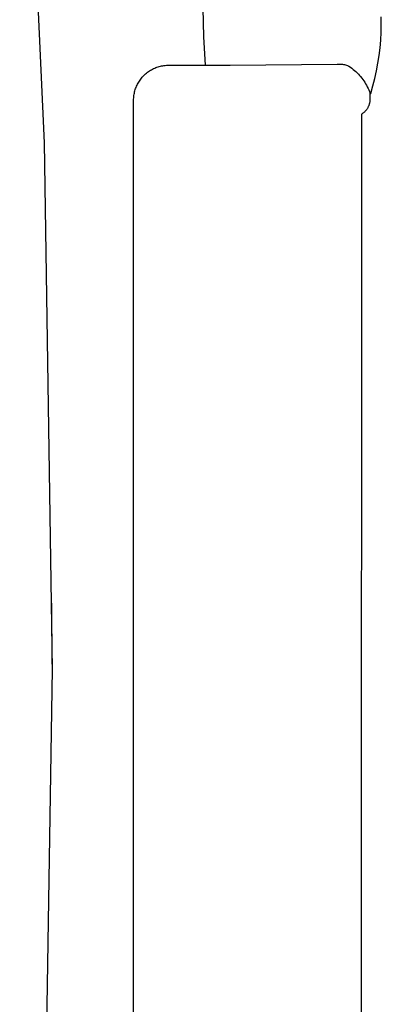
# Model space of a CAD drawing. Units: millimetres. Extents: x -610 to 600, y -427 to 384.
# Drawn here: x 549 to 559, y -383 to -355 of the extents above; entities that cross this region are included whole.
import ezdxf

# ---------------------------------------------------------------- set-up
doc = ezdxf.new("R2010")
doc.units = ezdxf.units.MM
doc.header["$MEASUREMENT"] = 0
doc.layers.add('Make2D$visible$lines', color=7, linetype='Continuous', true_color=0x000000)

msp = doc.modelspace()

# ---------------------------------------------------------------- linework, layer by layer
at = {"layer": 'Make2D$visible$lines', "color": 7, "true_color": 0xffffff}
for p, q in [((548.989, -343.54), (549.684, -358.531)), ((554.238, -355.507), (554.221, -354.697)), ((559.299, -355.161), (559.297, -354.94)), ((559.294, -355.382), (559.299, -355.161)), ((554.282, -356.315), (554.238, -355.507)), ((559.263, -355.824), (559.282, -355.603)), ((559.282, -355.603), (559.294, -355.382)), ((559.237, -356.044), (559.263, -355.824)), ((559.203, -356.262), (559.237, -356.044)), ((552.633, -356.523), (552.661, -356.503)), ((552.661, -356.503), (552.689, -356.484)), ((552.689, -356.484), (552.718, -356.466)), ((552.718, -356.466), (552.748, -356.448)), ((552.748, -356.448), (552.778, -356.432)), ((552.778, -356.432), (552.808, -356.417)), ((552.808, -356.417), (552.839, -356.403)), ((552.839, -356.403), (552.871, -356.39)), ((552.871, -356.39), (552.903, -356.378)), ((552.903, -356.378), (552.935, -356.367)), ((552.935, -356.367), (552.968, -356.357)), ((552.968, -356.357), (553.001, -356.349)), ((553.001, -356.349), (553.034, -356.341)), ((553.034, -356.341), (553.068, -356.335)), ((553.068, -356.335), (553.102, -356.33)), ((553.102, -356.33), (553.136, -356.326)), ((553.136, -356.326), (553.17, -356.323)), ((553.17, -356.323), (553.204, -356.321)), ((553.204, -356.321), (553.238, -356.321)), ((553.238, -356.321), (554.231, -356.323)), ((554.238, -356.322), (554.994, -356.316)), ((554.994, -356.316), (558.044, -356.286)), ((558.044, -356.286), (558.074, -356.286)), ((558.074, -356.286), (558.103, -356.287)), ((558.103, -356.287), (558.132, -356.288)), ((558.132, -356.288), (558.162, -356.291)), ((558.162, -356.291), (558.191, -356.294)), ((558.191, -356.294), (558.22, -356.299)), ((558.22, -356.299), (558.249, -356.304)), ((558.249, -356.304), (558.277, -356.311)), ((558.277, -356.311), (558.306, -356.318)), ((558.306, -356.318), (558.334, -356.326)), ((558.334, -356.326), (558.376, -356.352)), ((558.376, -356.352), (558.417, -356.38)), ((558.417, -356.38), (558.458, -356.409)), ((558.458, -356.409), (558.497, -356.439)), ((558.497, -356.439), (558.535, -356.47)), ((558.535, -356.47), (558.573, -356.503)), ((558.573, -356.503), (558.609, -356.537)), ((559.115, -356.696), (559.163, -356.48)), ((559.163, -356.48), (559.203, -356.262)), ((552.383, -356.8), (552.401, -356.771)), ((552.401, -356.771), (552.42, -356.743)), ((552.42, -356.743), (552.441, -356.716)), ((552.441, -356.716), (552.462, -356.689)), ((552.462, -356.689), (552.484, -356.663)), ((552.484, -356.663), (552.507, -356.637)), ((552.507, -356.637), (552.53, -356.613)), ((552.53, -356.613), (552.555, -356.589)), ((552.555, -356.589), (552.58, -356.566)), ((552.58, -356.566), (552.606, -356.544)), ((552.606, -356.544), (552.633, -356.523)), ((558.609, -356.537), (558.644, -356.572)), ((558.644, -356.572), (558.677, -356.609)), ((558.677, -356.609), (558.71, -356.646)), ((558.71, -356.646), (558.741, -356.685)), ((558.741, -356.685), (558.771, -356.724)), ((558.771, -356.724), (558.8, -356.765)), ((558.8, -356.765), (558.827, -356.806)), ((559.061, -356.911), (559.115, -356.696)), ((552.266, -357.083), (552.275, -357.05)), ((552.275, -357.05), (552.284, -357.017)), ((552.284, -357.017), (552.295, -356.985)), ((552.295, -356.985), (552.307, -356.953)), ((552.307, -356.953), (552.32, -356.921)), ((552.32, -356.921), (552.334, -356.89)), ((552.334, -356.89), (552.35, -356.86)), ((552.35, -356.86), (552.366, -356.83)), ((552.366, -356.83), (552.383, -356.8)), ((558.827, -356.806), (558.852, -356.849)), ((558.852, -356.849), (558.877, -356.892)), ((558.877, -356.892), (558.9, -356.936)), ((558.9, -356.936), (558.921, -356.981)), ((558.921, -356.981), (558.941, -357.026)), ((558.941, -357.026), (558.959, -357.072)), ((558.999, -357.123), (559.061, -356.911)), ((552.228, -389.816), (552.238, -357.32)), ((552.238, -357.286), (552.24, -357.252)), ((552.238, -357.32), (552.238, -357.286)), ((552.24, -357.252), (552.243, -357.218)), ((552.243, -357.218), (552.247, -357.184)), ((552.247, -357.184), (552.252, -357.15)), ((552.252, -357.15), (552.258, -357.116)), ((552.258, -357.116), (552.266, -357.083)), ((558.959, -357.072), (558.976, -357.119)), ((558.973, -357.342), (558.971, -357.359)), ((558.974, -357.325), (558.973, -357.342)), ((558.975, -357.308), (558.974, -357.325)), ((558.976, -357.291), (558.975, -357.308)), ((558.976, -357.119), (558.976, -357.119)), ((558.976, -357.119), (558.977, -357.12)), ((558.976, -357.119), (558.976, -357.291)), ((558.977, -357.12), (558.978, -357.12)), ((558.978, -357.12), (558.978, -357.121)), ((558.978, -357.121), (558.979, -357.121)), ((558.979, -357.121), (558.98, -357.122)), ((558.98, -357.122), (558.981, -357.122)), ((558.981, -357.122), (558.982, -357.122)), ((558.982, -357.122), (558.982, -357.123)), ((558.982, -357.123), (558.983, -357.123)), ((558.983, -357.123), (558.984, -357.123)), ((558.984, -357.123), (558.985, -357.123)), ((558.985, -357.123), (558.986, -357.124)), ((558.986, -357.124), (558.987, -357.124)), ((558.987, -357.124), (558.988, -357.124)), ((558.988, -357.124), (558.988, -357.124)), ((558.988, -357.124), (558.989, -357.124)), ((558.989, -357.124), (558.99, -357.124)), ((558.99, -357.124), (558.991, -357.124)), ((558.991, -357.124), (558.992, -357.124)), ((558.992, -357.124), (558.993, -357.124)), ((558.993, -357.124), (558.994, -357.124)), ((558.994, -357.124), (558.995, -357.124)), ((558.995, -357.124), (558.996, -357.124)), ((558.996, -357.124), (558.996, -357.124)), ((558.996, -357.124), (558.997, -357.124)), ((558.997, -357.124), (558.998, -357.123)), ((558.998, -357.123), (558.999, -357.123)), ((558.852, -357.62), (558.841, -357.632)), ((558.863, -357.606), (558.852, -357.62)), ((558.874, -357.593), (558.863, -357.606)), ((558.884, -357.579), (558.874, -357.593)), ((558.893, -357.565), (558.884, -357.579)), ((558.903, -357.551), (558.893, -357.565)), ((558.911, -357.536), (558.903, -357.551)), ((558.919, -357.521), (558.911, -357.536)), ((558.927, -357.506), (558.919, -357.521)), ((558.934, -357.49), (558.927, -357.506)), ((558.941, -357.474), (558.934, -357.49)), ((558.947, -357.458), (558.941, -357.474)), ((558.952, -357.442), (558.947, -357.458)), ((558.957, -357.426), (558.952, -357.442)), ((558.961, -357.409), (558.957, -357.426)), ((558.965, -357.393), (558.961, -357.409)), ((558.968, -357.376), (558.965, -357.393)), ((558.971, -357.359), (558.968, -357.376)), ((558.735, -357.718), (558.725, -389.486)), ((558.749, -357.709), (558.735, -357.718)), ((558.764, -357.699), (558.749, -357.709)), ((558.777, -357.689), (558.764, -357.699)), ((558.791, -357.679), (558.777, -357.689)), ((558.804, -357.668), (558.791, -357.679)), ((558.817, -357.656), (558.804, -357.668)), ((558.829, -357.644), (558.817, -357.656)), ((558.841, -357.632), (558.829, -357.644)), ((549.684, -358.531), (549.913, -373.538)), ((549.911, -373.4), (549.909, -371.662)), ((549.913, -373.538), (549.674, -388.542))]:
    msp.add_line(p, q, dxfattribs=at)

doc.saveas('drawing.dxf')
